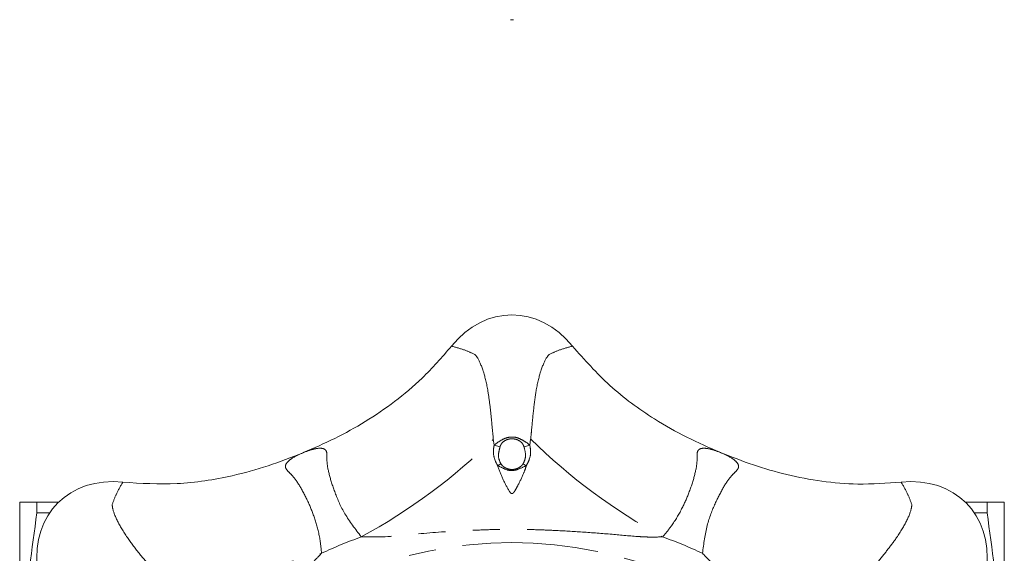
# Model space of a CAD drawing. Units: millimetres. Extents: x 173 to 234, y 80 to 285.
# Drawn here: x 180 to 226, y 130 to 154 of the extents above; entities that cross this region are included whole.
import ezdxf

# ---------------------------------------------------------------- set-up
doc = ezdxf.new("R2010")
doc.units = ezdxf.units.MM
doc.linetypes.add('PHANTOM', pattern=[12.7, 6.35, -1.27, 1.27, -1.27, 1.27, -1.27])

msp = doc.modelspace()

# ---------------------------------------------------------------- linework, layer by layer
at = {"color": 8, "linetype": 'PHANTOM', "lineweight": 0}
for p, q in [((202.537, 134.882), (202.574, 134.594)), ((204.244, 134.594), (204.281, 134.882)), ((202.849, 134.523), (202.574, 134.594)), ((203.97, 134.523), (204.244, 134.594)), ((202.739, 133.642), (202.895, 133.728)), ((204.079, 133.642), (203.924, 133.728))]:
    msp.add_line(p, q, dxfattribs=at)
at = {"color": 7, "linetype": 'Continuous', "lineweight": 15}
for p, q in [((180.409, 131.94), (180.409, 121.946)), ((181.213, 131.433), (181.213, 131.94)), ((182.234, 131.94), (181.213, 131.94)), ((224.585, 131.94), (225.606, 131.94)), ((225.606, 131.94), (225.606, 131.433)), ((226.409, 131.94), (226.409, 121.959)), ((181.213, 131.433), (181.808, 131.433)), ((225.606, 131.433), (225.011, 131.433))]:
    msp.add_line(p, q, dxfattribs=at)
at = {"color": 7, "linetype": 'Continuous', "lineweight": 15, "flags": 128}
for points in [[(193.648, 134.248), (193.649, 134.248), (193.65, 134.248), (193.65, 134.249), (193.651, 134.249), (193.652, 134.249), (193.652, 134.249), (193.653, 134.25), (193.654, 134.25)], [(213.165, 134.25), (213.166, 134.25), (213.166, 134.249), (213.167, 134.249), (213.168, 134.249), (213.168, 134.249), (213.169, 134.248), (213.17, 134.248), (213.17, 134.248)]]:
    msp.add_lwpolyline(points, dxfattribs=at)
at = {"color": 8, "linetype": 'PHANTOM', "lineweight": 0}
msp.add_circle((203.409, 110.69), 19.355, dxfattribs=at)
at = {"color": 7, "linetype": 'Continuous', "lineweight": 15}
msp.add_arc((203.409, 154.991), 0.5, 262, 278, dxfattribs=at)
at = {"color": 8, "linetype": 'PHANTOM', "lineweight": 0}
for centre, radius, start, end in [((183.003, 154.806), 27.903, 298.6214, 314.4337), ((223.816, 154.806), 27.903, 225.5663, 241.3786), ((203.409, 110.69), 20.847, 109.7372, 115.2628), ((203.409, 110.69), 20.847, 64.7372, 70.2628), ((186.644, 156.314), 27.903, 270.5663, 286.3786)]:
    msp.add_arc(centre, radius, start, end, dxfattribs=at)
at = {"color": 7, "linetype": 'Continuous', "lineweight": 15}
for centre, major_axis in [((203.409, 135.69), (0, 5)), ((185.732, 128.368), (-3.536, 3.536)), ((221.087, 128.368), (3.536, 3.536))]:
    msp.add_ellipse(centre, major_axis=major_axis, ratio=0.8, start_param=5.499018, end_param=7.067353, dxfattribs=at)
for points, knots in [([(193.654, 134.25), (194.148, 134.465), (195.141, 134.896), (196.576, 135.69), (197.948, 136.627), (199.327, 137.782), (200.14, 138.718), (200.584, 139.23)], [0, 0, 0, 0, 0.18756, 0.376206, 0.569391, 0.764673, 1, 1, 1, 1]), ([(206.234, 139.23), (206.796, 138.596), (207.936, 137.31), (209.802, 135.951), (211.567, 134.946), (212.631, 134.483), (213.165, 134.25)], [0, 0, 0, 0, 0.294005, 0.596471, 0.797436, 1, 1, 1, 1]), ([(185.226, 132.868), (186.072, 132.817), (187.787, 132.714), (190.067, 133.072), (192.026, 133.61), (193.106, 134.035), (193.648, 134.248)], [0, 0, 0, 0, 0.294005, 0.596471, 0.797436, 1, 1, 1, 1]), ([(213.17, 134.248), (213.672, 134.05), (214.679, 133.653), (216.255, 133.2), (217.887, 132.892), (219.68, 132.733), (220.917, 132.821), (221.593, 132.868)], [0, 0, 0, 0, 0.18756, 0.376206, 0.569391, 0.764673, 1, 1, 1, 1]), ([(180.409, 131.94), (180.409, 131.94), (180.483, 131.94), (180.759, 131.94), (180.962, 131.94), (181.213, 131.94)], [0, 0, 0, 0, 0.5, 0.5, 1, 1, 1, 1]), ([(226.409, 131.94), (226.409, 131.94), (226.336, 131.94), (226.059, 131.94), (225.856, 131.94), (225.606, 131.94)], [0, 0, 0, 0, 0.5, 0.5, 1, 1, 1, 1]), ([(180.439, 122.029), (180.475, 123.478), (180.552, 126.624), (180.981, 129.749), (181.213, 131.433)], [0, 0, 0, 0, 0.460956, 1, 1, 1, 1]), ([(226.38, 122.028), (226.344, 123.478), (226.267, 126.624), (225.837, 129.749), (225.606, 131.433)], [0, 0, 0, 0, 0.461005, 1, 1, 1, 1])]:
    msp.add_open_spline(points, degree=3, knots=knots, dxfattribs=at)
at = {"color": 8, "linetype": 'PHANTOM', "lineweight": 0}
for points, knots in [([(200.584, 139.23), (200.791, 139.175), (201.18, 139.072), (201.513, 138.917), (201.666, 138.842), (201.666, 138.842)], [0, 0, 0, 0, 0.529243, 0.999994, 1, 1, 1, 1]), ([(205.153, 138.842), (205.153, 138.842), (205.306, 138.917), (205.639, 139.072), (206.028, 139.175), (206.234, 139.23)], [0, 0, 0, 0, 0.000006, 0.470757, 1, 1, 1, 1]), ([(201.666, 138.842), (201.666, 138.842), (201.707, 138.805), (201.839, 138.643), (201.973, 138.339), (202.061, 138.068), (202.061, 138.068)], [0, 0, 0, 0, 0.000013, 0.313575, 0.999987, 1, 1, 1, 1]), ([(204.758, 138.068), (204.758, 138.068), (204.845, 138.339), (204.98, 138.643), (205.112, 138.805), (205.153, 138.842), (205.153, 138.842)], [0, 0, 0, 0, 0.000013, 0.686425, 0.999987, 1, 1, 1, 1]), ([(202.061, 138.068), (202.061, 138.068), (202.142, 137.828), (202.258, 137.341), (202.38, 136.492), (202.458, 135.71), (202.511, 135.151), (202.537, 134.882)], [0, 0, 0, 0, 0.000007, 0.348368, 0.570682, 0.793112, 1, 1, 1, 1]), ([(204.281, 134.882), (204.295, 135.012), (204.345, 135.503), (204.418, 136.312), (204.549, 137.297), (204.677, 137.828), (204.758, 138.068), (204.758, 138.068)], [0, 0, 0, 0, 0.099542, 0.375701, 0.651506, 0.999993, 1, 1, 1, 1]), ([(202.574, 134.594), (202.596, 134.613), (202.707, 134.711), (202.929, 134.855), (203.194, 134.967), (203.438, 134.989), (203.679, 134.956), (203.944, 134.812), (204.145, 134.693), (204.234, 134.604), (204.244, 134.594)], [0, 0, 0, 0, 0.049179, 0.247428, 0.412743, 0.500077, 0.633666, 0.789712, 0.975552, 1, 1, 1, 1]), ([(203.97, 134.523), (203.955, 134.564), (203.923, 134.653), (203.817, 134.764), (203.669, 134.857), (203.523, 134.895), (203.383, 134.903), (203.236, 134.886), (203.055, 134.809), (202.906, 134.678), (202.865, 134.566), (202.849, 134.523)], [0, 0, 0, 0, 0.091632, 0.19408, 0.311579, 0.452523, 0.50034, 0.603604, 0.756244, 0.903706, 1, 1, 1, 1]), ([(196.369, 130.313), (196.093, 130.675), (195.555, 131.381), (195.129, 132.38), (194.861, 133.21), (194.752, 133.777), (194.771, 134.162), (194.739, 134.374), (194.561, 134.462), (194.352, 134.459), (194.058, 134.402), (193.829, 134.316), (193.654, 134.25)], [0, 0, 0, 0, 0.158023, 0.30804, 0.450295, 0.592559, 0.670111, 0.747198, 0.813564, 0.880008, 0.908584, 1, 1, 1, 1]), ([(202.739, 133.642), (202.686, 133.745), (202.573, 133.964), (202.525, 134.299), (202.56, 134.51), (202.574, 134.594)], [0, 0, 0, 0, 0.350229, 0.743764, 1, 1, 1, 1]), ([(202.849, 134.523), (202.83, 134.448), (202.787, 134.277), (202.76, 133.994), (202.85, 133.816), (202.895, 133.728)], [0, 0, 0, 0, 0.284177, 0.645835, 1, 1, 1, 1]), ([(203.924, 133.728), (203.957, 133.793), (204.027, 133.929), (204.057, 134.209), (204.002, 134.405), (203.97, 134.523)], [0, 0, 0, 0, 0.263428, 0.556455, 1, 1, 1, 1]), ([(204.244, 134.594), (204.266, 134.457), (204.304, 134.211), (204.207, 133.888), (204.118, 133.716), (204.079, 133.642)], [0, 0, 0, 0, 0.414624, 0.745697, 1, 1, 1, 1]), ([(213.165, 134.25), (212.99, 134.316), (212.688, 134.429), (212.359, 134.47), (212.189, 134.435), (212.074, 134.338), (212.048, 134.162), (212.067, 133.777), (211.957, 133.21), (211.714, 132.443), (211.358, 131.628), (210.947, 130.917), (210.59, 130.483), (210.45, 130.313)], [0, 0, 0, 0, 0.091381, 0.1577, 0.223912, 0.252728, 0.329785, 0.407307, 0.549517, 0.691717, 0.808165, 0.92446, 1, 1, 1, 1]), ([(193.648, 134.248), (193.478, 134.17), (193.185, 134.037), (192.923, 133.833), (192.828, 133.688), (192.814, 133.539), (192.921, 133.395), (193.206, 133.137), (193.529, 132.658), (193.9, 131.944), (194.224, 131.116), (194.437, 130.322), (194.491, 129.764), (194.512, 129.544)], [0, 0, 0, 0, 0.091381, 0.1577, 0.223912, 0.252728, 0.329785, 0.407307, 0.549517, 0.691717, 0.808165, 0.92446, 1, 1, 1, 1]), ([(212.306, 129.544), (212.367, 129.995), (212.486, 130.875), (212.892, 131.882), (213.289, 132.659), (213.612, 133.137), (213.898, 133.395), (214.026, 133.568), (213.962, 133.756), (213.811, 133.902), (213.564, 134.069), (213.341, 134.171), (213.17, 134.248)], [0, 0, 0, 0, 0.158023, 0.30804, 0.450295, 0.592559, 0.670111, 0.747198, 0.813564, 0.880008, 0.908584, 1, 1, 1, 1]), ([(204.079, 133.642), (204.046, 133.628), (203.859, 133.551), (203.582, 133.392), (203.173, 133.42), (202.935, 133.557), (202.781, 133.624), (202.739, 133.642)], [0, 0, 0, 0, 0.076971, 0.432727, 0.642524, 0.903741, 1, 1, 1, 1]), ([(202.739, 133.642), (202.817, 133.433), (202.97, 133.018), (203.189, 132.598), (203.328, 132.381), (203.37, 132.346), (203.39, 132.336), (203.409, 132.332), (203.428, 132.335), (203.457, 132.35), (203.497, 132.392), (203.578, 132.516), (203.736, 132.826), (203.942, 133.214), (204.045, 133.534), (204.079, 133.642)], [0, 0, 0, 0, 0.220278, 0.437018, 0.477511, 0.487325, 0.493208, 0.499492, 0.506422, 0.511853, 0.532154, 0.565272, 0.667309, 0.888158, 1, 1, 1, 1]), ([(202.895, 133.728), (202.903, 133.715), (202.941, 133.655), (203.05, 133.559), (203.221, 133.482), (203.423, 133.455), (203.629, 133.488), (203.8, 133.581), (203.891, 133.674), (203.919, 133.72), (203.924, 133.728)], [0, 0, 0, 0, 0.03916, 0.177748, 0.353339, 0.500154, 0.679909, 0.867094, 0.97521, 1, 1, 1, 1]), ([(184.736, 131.83), (184.736, 131.83), (184.79, 131.991), (184.917, 132.336), (185.119, 132.684), (185.226, 132.868)], [0, 0, 0, 0, 0.000006, 0.470757, 1, 1, 1, 1]), ([(221.593, 132.868), (221.7, 132.684), (221.902, 132.336), (222.028, 131.991), (222.083, 131.83), (222.083, 131.83)], [0, 0, 0, 0, 0.529243, 0.999994, 1, 1, 1, 1]), ([(185.004, 131.003), (185.004, 131.003), (184.874, 131.257), (184.754, 131.566), (184.733, 131.774), (184.736, 131.83), (184.736, 131.83)], [0, 0, 0, 0, 0.000013, 0.686425, 0.999987, 1, 1, 1, 1]), ([(222.083, 131.83), (222.083, 131.83), (222.086, 131.774), (222.065, 131.566), (221.945, 131.257), (221.815, 131.003), (221.815, 131.003)], [0, 0, 0, 0, 0.0000127, 0.3135753, 0.9999873, 1, 1, 1, 1]), ([(186.92, 128.413), (186.837, 128.514), (186.526, 128.897), (186.005, 129.52), (185.402, 130.309), (185.116, 130.776), (185.004, 131.003), (185.004, 131.003)], [0, 0, 0, 0, 0.099542, 0.375701, 0.651506, 0.999993, 1, 1, 1, 1]), ([(210.45, 130.313), (210.234, 130.306), (209.95, 130.298), (209.584, 130.312), (209.011, 130.346), (208.046, 130.441), (206.729, 130.538), (205.595, 130.608), (204.611, 130.648), (203.832, 130.664), (203.086, 130.664), (202.324, 130.651), (201.065, 130.603), (199.326, 130.503), (197.623, 130.295), (196.652, 130.309), (196.369, 130.313)], [0, 0, 0, 0, 0.046458, 0.061235, 0.078041, 0.16861, 0.267035, 0.358602, 0.410078, 0.476154, 0.524064, 0.56863, 0.63808, 0.791599, 0.939234, 1, 1, 1, 1]), ([(221.815, 131.003), (221.815, 131.003), (221.703, 130.776), (221.441, 130.349), (220.926, 129.663), (220.428, 129.055), (220.071, 128.621), (219.899, 128.413)], [0, 0, 0, 0, 0.000007, 0.348368, 0.570682, 0.793112, 1, 1, 1, 1]), ([(194.512, 129.544), (194.364, 129.387), (194.169, 129.18), (193.901, 128.931), (193.471, 128.55), (192.722, 127.935), (191.722, 127.072), (190.87, 126.319), (190.147, 125.652), (189.585, 125.113), (189.057, 124.585), (188.527, 124.037), (187.671, 123.113), (186.512, 121.813), (185.455, 120.461), (184.759, 119.784), (184.556, 119.587)], [0, 0, 0, 0, 0.046458, 0.061235, 0.078041, 0.16861, 0.267035, 0.358602, 0.410078, 0.476154, 0.524064, 0.56863, 0.63808, 0.791599, 0.939234, 1, 1, 1, 1]), ([(222.263, 119.587), (222.106, 119.735), (221.9, 119.93), (221.65, 120.199), (221.269, 120.628), (220.654, 121.378), (219.792, 122.377), (219.039, 123.229), (218.371, 123.953), (217.832, 124.515), (217.304, 125.042), (216.756, 125.572), (215.832, 126.428), (214.532, 127.587), (213.181, 128.644), (212.504, 129.341), (212.306, 129.544)], [0, 0, 0, 0, 0.046458, 0.061235, 0.078041, 0.16861, 0.267035, 0.358602, 0.410078, 0.476154, 0.524064, 0.56863, 0.63808, 0.791599, 0.939234, 1, 1, 1, 1])]:
    msp.add_open_spline(points, degree=3, knots=knots, dxfattribs=at)

doc.saveas('drawing.dxf')
